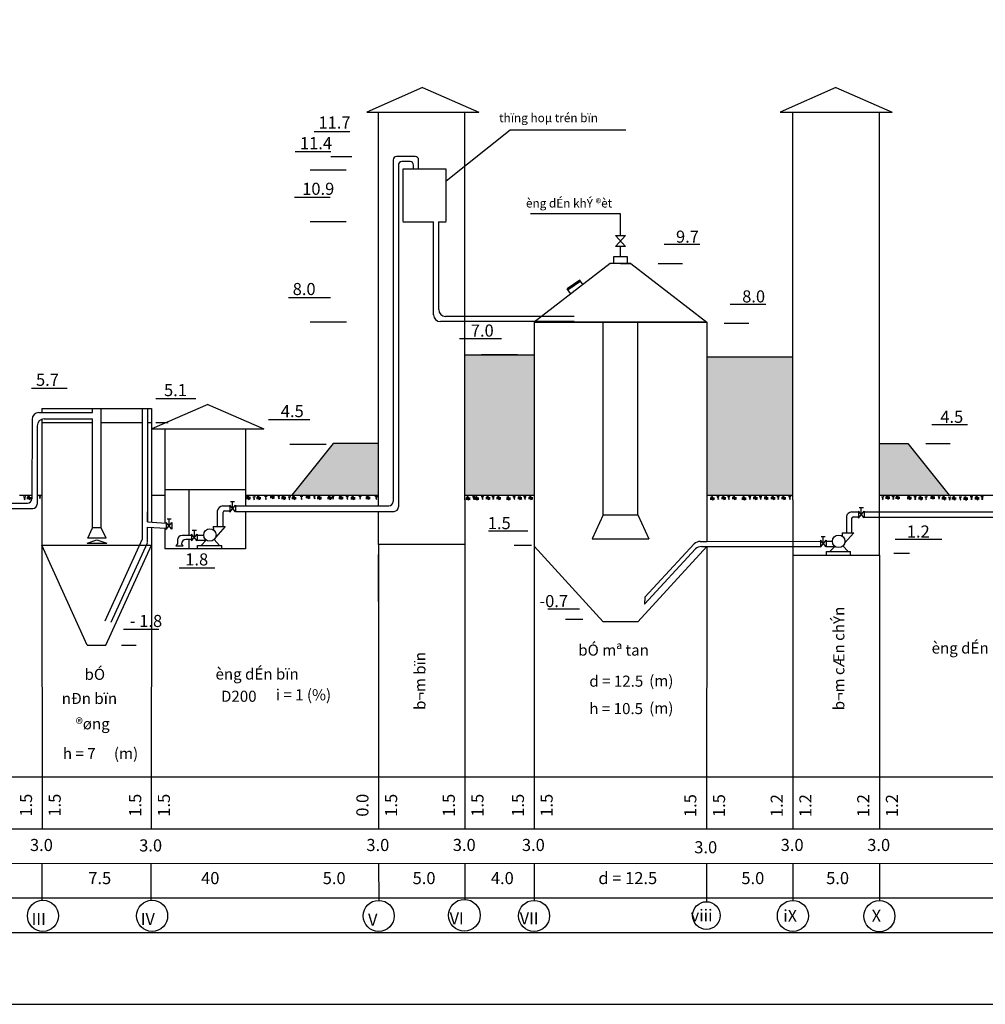
# Model space of a CAD drawing. Units: millimetres. Extents: x 546629 to 1906617, y -133815 to 651017.
# Drawn here: x 1674442 to 1784393, y 413417 to 525507 of the extents above; entities that cross this region are included whole.
import ezdxf

# ---------------------------------------------------------------- set-up
doc = ezdxf.new("R2010")
doc.units = ezdxf.units.MM
for name, color, linetype in [('05T', 3, 'Continuous'), ('CAYXANH', 3, 'Continuous'), ('CONGTRINH', 1, 'Continuous'), ('DAT', 3, 'Continuous'), ('DONG', 2, 'Continuous'), ('ke bang', 8, 'Continuous'), ('LAYER3', 1, 'Continuous'), ('minh duc - mui ten cao do', 5, 'Continuous'), ('NUOC', 4, 'Continuous'), ('TUONG', 1, 'Continuous')]:
    doc.layers.add(name, color=color, linetype=linetype)
doc.styles.add('1', font='Vhtime_0.ttf', dxfattribs={"height": 2.5})
doc.styles.add('A3', font='Vhtime_0.ttf', dxfattribs={"height": 3.5})

msp = doc.modelspace()

# ---------------------------------------------------------------- hatches: boundary and pattern name
at = {"layer": 'NUOC', "linetype": 'Continuous', "ltscale": 10}
h = msp.add_hatch(dxfattribs=at)
h.set_pattern_fill('AR-SAND', color=2, scale=787.035214, style=0)
h.set_pattern_definition([(37.5, (2061986.6, 802043.5), (-49.578, 1516.4782), [0, -1196.2935, 0, -1337.96, 0, -1278.9322]), (7.5, (2061986.6, 802043.5), (1392.877, 2221.128), [0, -645.369, 0, -1078.2382, 0, -413.1935]), (327.5, (2061018.5, 802043.5), (2450.9393, 4.454), [0, -393.5176, 0, -1416.6634, 0, -1849.5328]), (317.5, (2061018.5, 802043.5), (2365.9275, 690.762), [0, -196.7588, 0, -928.7016, 0, -1062.4975])])
h.paths.add_polyline_path([(1715301.4, 471375.4), (1715301.4, 477278.2), (1710123.8, 477278.2), (1705447.5, 471380.6), (1705450.2, 471375.4)])
h.paths.add_polyline_path([(1733011.2, 471375.4), (1733011.2, 487335.7), (1725139.4, 487335.7), (1725139.4, 471375.4)])
h.paths.add_polyline_path([(1752696.2, 471375.4), (1762476.2, 471375.4), (1762476.2, 487130.2), (1752696.2, 487130.2)])
h.paths.add_polyline_path([(1780271.2, 471366.2), (1775583.7, 477278.2), (1772330.7, 477278.2), (1772330.7, 471366.2)])

# ---------------------------------------------------------------- linework, layer by layer
for p, q in [((1723004.9, 507161.4), (1730288.1, 512969.8)), ((1730288.1, 512969.8), (1743447.6, 512969.8)), ((1742288.1, 500957), (1743427.1, 499679)), ((1743427.1, 500957), (1742288.1, 499679)), ((1742288.1, 500957), (1743427.1, 500957)), ((1743427.1, 499679), (1742288.1, 499679))]:
    msp.add_line(p, q)
at = {"layer": '05T'}
msp.add_lwpolyline([(1570216.9, 413417.5), (1906616.9, 413417.5), (1906616.9, 651017.5), (1570216.9, 651017.5)], close=True, dxfattribs=at)
at = {"layer": 'CAYXANH', "linetype": 'Continuous', "ltscale": 10}
for p, q in [((1674412.4, 471375.4), (1675853.9, 471375.4)), ((1676444.2, 471375.4), (1676963.6, 471375.4)), ((1689454.3, 471375.4), (1690986.9, 471375.4)), ((1700138.1, 471375.4), (1715301.4, 471375.4)), ((1752696.2, 471375.4), (1762476.2, 471375.4))]:
    msp.add_line(p, q, dxfattribs=at)
at = {"layer": 'CAYXANH'}
for p, q in [((1753063.6, 471072.9), (1753551.2, 471072.9)), ((1753063.6, 470940.3), (1753551.2, 470940.3)), ((1753133.3, 471229.5), (1753359.7, 470794.5)), ((1753250.9, 471290.7), (1753477.3, 470855.7)), ((1754358, 471114.2), (1754845.5, 471114.2)), ((1754358, 470981.6), (1754845.5, 470981.6)), ((1754427.6, 471270.8), (1754654, 470835.7)), ((1754545.3, 471332), (1754771.6, 470896.9)), ((1755577.9, 471114.2), (1756065.4, 471114.2)), ((1755577.9, 470981.6), (1756065.4, 470981.6)), ((1755647.5, 471270.8), (1755873.9, 470835.7)), ((1755765.2, 471332), (1755991.5, 470896.9)), ((1756684, 471072.9), (1757171.6, 471072.9)), ((1756684, 470940.3), (1757171.6, 470940.3)), ((1756753.6, 471229.5), (1756980, 470794.5)), ((1756871.3, 471290.7), (1757097.6, 470855.7)), ((1757978.3, 471114.2), (1758465.9, 471114.2)), ((1757978.3, 470981.6), (1758465.9, 470981.6)), ((1758048, 471270.8), (1758274.4, 470835.7)), ((1758165.6, 471332), (1758392, 470896.9)), ((1759198.2, 471114.2), (1759685.8, 471114.2)), ((1759198.2, 470981.6), (1759685.8, 470981.6)), ((1759267.9, 471270.8), (1759494.3, 470835.7)), ((1759385.5, 471332), (1759611.9, 470896.9)), ((1759980.5, 471114.2), (1760468.1, 471114.2)), ((1759980.5, 470981.6), (1760468.1, 470981.6)), ((1760050.2, 471270.8), (1760276.6, 470835.7)), ((1760167.8, 471332), (1760394.2, 470896.9)), ((1761200.4, 471114.2), (1761688, 471114.2)), ((1761200.4, 470981.6), (1761688, 470981.6)), ((1761270.1, 471270.8), (1761496.5, 470835.7)), ((1761387.7, 471332), (1761614.1, 470896.9)), ((1773033.9, 471175), (1773521.5, 471175)), ((1773033.9, 471042.4), (1773521.5, 471042.4)), ((1773103.6, 471331.6), (1773329.9, 470896.5)), ((1773221.2, 471392.8), (1773447.6, 470957.8)), ((1774175.6, 471166.9), (1774663.1, 471166.9)), ((1774175.6, 471034.3), (1774663.1, 471034.3)), ((1774245.2, 471323.5), (1774471.6, 470888.5)), ((1774362.8, 471384.7), (1774589.2, 470949.7)), ((1775502.6, 471143.1), (1775990.2, 471143.1)), ((1775502.6, 471010.5), (1775990.2, 471010.5)), ((1775572.3, 471299.7), (1775798.7, 470864.7)), ((1775689.9, 471360.9), (1775916.3, 470925.9)), ((1776797, 471105.7), (1777284.6, 471105.7)), ((1776797, 470973.1), (1777284.6, 470973.1)), ((1776866.6, 471262.3), (1777093, 470827.2)), ((1776984.3, 471323.5), (1777210.6, 470888.5)), ((1778155.7, 471184.4), (1778643.3, 471184.4)), ((1778155.7, 471051.8), (1778643.3, 471051.8)), ((1778225.3, 471341), (1778451.7, 470905.9)), ((1778343, 471402.2), (1778569.3, 470967.2)), ((1779448.2, 471096.3), (1779935.8, 471096.3)), ((1779448.2, 470963.7), (1779935.8, 470963.7)), ((1779517.9, 471252.9), (1779744.3, 470817.8)), ((1779635.5, 471314.1), (1779861.9, 470879.1)), ((1780589.9, 471088.2), (1781077.5, 471088.2)), ((1780589.9, 470955.6), (1781077.5, 470955.6)), ((1780659.6, 471244.8), (1780885.9, 470809.8)), ((1780777.2, 471306), (1781003.6, 470871)), ((1781917, 471064.4), (1782404.5, 471064.4)), ((1781917, 470931.8), (1782404.5, 470931.8)), ((1781986.6, 471221), (1782213, 470786)), ((1782104.3, 471282.2), (1782330.6, 470847.2)), ((1783211.3, 471105.7), (1783698.9, 471105.7)), ((1783211.3, 470973.1), (1783698.9, 470973.1)), ((1783281, 471262.3), (1783507.3, 470827.2)), ((1783398.6, 471323.5), (1783625, 470888.5))]:
    msp.add_line(p, q, dxfattribs=at)
at = {"layer": 'CAYXANH', "color": 3, "linetype": 'Continuous', "ltscale": 10}
msp.add_line((1772330.7, 471366.2), (1793829.2, 471366.2), dxfattribs=at)
at = {"layer": 'CAYXANH'}
for points in [[(1753815.7, 471237.7), (1754087.7, 471227.2), (1753879.2, 471132.5), (1754024.3, 471077.3), (1753913.8, 470987.6), (1754020.8, 470942.8), (1753900, 470877.2)], [(1755035.6, 471237.7), (1755307.6, 471227.2), (1755099.2, 471132.5), (1755244.2, 471077.3), (1755133.7, 470987.6), (1755240.7, 470942.8), (1755119.9, 470877.2)], [(1757436.1, 471237.7), (1757708.1, 471227.2), (1757499.6, 471132.5), (1757644.6, 471077.3), (1757534.1, 470987.6), (1757641.2, 470942.8), (1757520.3, 470877.2)], [(1758656, 471237.7), (1758928, 471227.2), (1758719.5, 471132.5), (1758864.5, 471077.3), (1758754, 470987.6), (1758861.1, 470942.8), (1758740.2, 470877.2)], [(1760658.2, 471237.7), (1760930.2, 471227.2), (1760721.7, 471132.5), (1760866.7, 471077.3), (1760756.2, 470987.6), (1760863.3, 470942.8), (1760742.4, 470877.2)], [(1761977.7, 471237.7), (1762249.6, 471227.2), (1762041.2, 471132.5), (1762186.2, 471077.3), (1762075.7, 470987.6), (1762182.8, 470942.8), (1762061.9, 470877.2)], [(1772555.4, 471205.4), (1772827.4, 471194.9), (1772619, 471100.3), (1772764, 471045.1), (1772653.5, 470955.4), (1772760.5, 470910.5), (1772639.7, 470844.9)], [(1773752.3, 471242.8), (1774024.3, 471232.4), (1773815.8, 471137.7), (1773960.8, 471082.5), (1773850.3, 470992.8), (1773957.4, 470947.9), (1773836.5, 470882.4)], [(1776254.7, 471229.2), (1776526.7, 471218.7), (1776318.3, 471124.1), (1776463.3, 471068.8), (1776352.8, 470979.1), (1776459.8, 470934.3), (1776339, 470868.7)], [(1777494.5, 471205.4), (1777766.4, 471194.9), (1777558, 471100.3), (1777703, 471045.1), (1777592.5, 470955.4), (1777699.5, 470910.5), (1777578.7, 470844.9)], [(1778969.8, 471284.1), (1779241.7, 471273.6), (1779033.3, 471179), (1779178.3, 471123.8), (1779067.8, 471034.1), (1779174.9, 470989.2), (1779054, 470923.6)], [(1780166.6, 471164.1), (1780438.6, 471153.7), (1780230.2, 471059), (1780375.2, 471003.8), (1780264.7, 470914.1), (1780371.7, 470869.2), (1780250.9, 470803.7)], [(1781404, 471187.9), (1781676, 471177.4), (1781467.5, 471082.8), (1781612.5, 471027.6), (1781502, 470937.9), (1781609.1, 470893), (1781488.2, 470827.5)], [(1782669.1, 471229.2), (1782941, 471218.7), (1782732.6, 471124.1), (1782877.6, 471068.8), (1782767.1, 470979.1), (1782874.2, 470934.3), (1782753.3, 470868.7)], [(1783889, 471229.2), (1784160.9, 471218.7), (1783952.5, 471124.1), (1784097.5, 471068.8), (1783987, 470979.1), (1784094.1, 470934.3), (1783973.2, 470868.7)]]:
    msp.add_spline(points, degree=3, dxfattribs=at)
at = {"layer": 'CONGTRINH', "linetype": 'Continuous', "ltscale": 10}
for p, q in [((1744034.3, 497755.2), (1741673.2, 497755.2)), ((1743646.5, 498526.2), (1742068.7, 498526.2)), ((1742068.7, 498526.2), (1742068.7, 497755.2)), ((1742853.7, 497755.2), (1744034.3, 497755.2)), ((1743646.5, 497755.2), (1743646.5, 498526.2)), ((1676963.6, 481237), (1676963.6, 480784.4)), ((1676963.6, 481237), (1689454.3, 481237)), ((1676963.6, 481237), (1676963.6, 480784.4)), ((1689454.3, 481237), (1689454.3, 469422)), ((1676963.6, 480018.6), (1676963.6, 465700.7)), ((1690986.9, 478912.6), (1690986.9, 468216.3)), ((1700138.1, 478912.6), (1700138.1, 472488.7)), ((1700138.1, 471967.4), (1690986.9, 471967.4)), ((1693684.8, 471967.4), (1693684.8, 466786.9)), ((1700138.1, 472488.7), (1700138.1, 470150.5)), ((1689454.3, 469422), (1689454.3, 468304)), ((1700138.1, 469537.7), (1700138.1, 468496.5)), ((1689454.3, 467708.7), (1689454.3, 465700.7)), ((1690986.9, 467621), (1690986.9, 466344.2)), ((1700138.1, 468496.5), (1700138.1, 465264.4)), ((1690986.9, 466344.2), (1690986.9, 465264.4)), ((1693684.8, 466344.2), (1693684.8, 465264.4)), ((1676963.6, 465700.7), (1689454.3, 465691.9)), ((1682143.3, 454288.7), (1676963.6, 465700.7)), ((1684251.8, 454288.7), (1689454.3, 465700.7)), ((1700138.1, 465264.4), (1690986.9, 465264.4)), ((1682143.3, 454288.7), (1684251.8, 454288.7))]:
    msp.add_line(p, q, dxfattribs=at)
at = {"layer": 'DAT'}
for p, q in [((1675270.8, 471129.9), (1675758.4, 471129.9)), ((1675270.8, 470997.3), (1675758.4, 470997.3)), ((1675340.5, 471286.5), (1675566.8, 470851.5)), ((1675458.1, 471347.7), (1675684.5, 470912.7)), ((1700239.4, 471143.8), (1700727, 471143.8)), ((1700239.4, 471011.2), (1700727, 471011.2)), ((1700309.1, 471300.4), (1700535.5, 470865.4)), ((1700426.7, 471361.7), (1700653.1, 470926.6)), ((1701397.6, 471129.9), (1701885.2, 471129.9)), ((1701397.6, 470997.3), (1701885.2, 470997.3)), ((1701467.3, 471286.5), (1701693.7, 470851.5)), ((1701584.9, 471347.7), (1701811.3, 470912.7)), ((1702976.1, 471231.9), (1703463.7, 471231.9)), ((1702976.1, 471099.3), (1703463.7, 471099.3)), ((1703045.8, 471388.6), (1703272.1, 470953.5)), ((1703163.4, 471449.8), (1703389.8, 471014.7)), ((1704268.7, 471143.8), (1704756.2, 471143.8)), ((1704268.7, 471011.2), (1704756.2, 471011.2)), ((1704338.3, 471300.4), (1704564.7, 470865.4)), ((1704455.9, 471361.7), (1704682.3, 470926.6)), ((1705426.9, 471129.9), (1705914.4, 471129.9)), ((1705426.9, 470997.3), (1705914.4, 470997.3)), ((1705496.5, 471286.5), (1705722.9, 470851.5)), ((1705614.1, 471347.7), (1705840.5, 470912.7)), ((1707038, 471231.9), (1707525.6, 471231.9)), ((1707038, 471099.3), (1707525.6, 471099.3)), ((1707107.7, 471388.6), (1707334, 470953.5)), ((1707225.3, 471449.8), (1707451.7, 471014.7)), ((1708330.6, 471143.8), (1708818.1, 471143.8)), ((1708330.6, 471011.2), (1708818.1, 471011.2)), ((1708400.2, 471300.4), (1708626.6, 470865.4)), ((1708517.8, 471361.7), (1708744.2, 470926.6)), ((1709488.7, 471129.9), (1709976.3, 471129.9)), ((1709488.7, 470997.3), (1709976.3, 470997.3)), ((1709558.4, 471286.5), (1709784.8, 470851.5)), ((1709676, 471347.7), (1709902.4, 470912.7)), ((1710770.1, 471150.2), (1711257.7, 471150.2)), ((1710770.1, 471017.6), (1711257.7, 471017.6)), ((1710839.7, 471306.8), (1711066.1, 470871.8)), ((1710957.4, 471368), (1711183.7, 470933)), ((1712148.5, 471108.9), (1712636, 471108.9)), ((1712148.5, 470976.3), (1712636, 470976.3)), ((1712218.1, 471265.5), (1712444.5, 470830.5)), ((1712335.8, 471326.7), (1712562.1, 470891.7)), ((1713863, 471150.2), (1714350.5, 471150.2)), ((1713863, 471017.6), (1714350.5, 471017.6)), ((1713932.6, 471306.8), (1714159, 470871.8)), ((1714050.2, 471368), (1714276.6, 470933)), ((1725233.1, 471072.9), (1725720.7, 471072.9)), ((1725233.1, 470940.3), (1725720.7, 470940.3)), ((1725302.8, 471229.5), (1725529.2, 470794.5)), ((1725420.4, 471290.7), (1725646.8, 470855.7)), ((1726234.2, 471072.9), (1726721.8, 471072.9)), ((1726234.2, 470940.3), (1726721.8, 470940.3)), ((1726303.9, 471229.5), (1726530.3, 470794.5)), ((1726421.5, 471290.7), (1726647.9, 470855.7)), ((1727528.6, 471114.2), (1728016.1, 471114.2)), ((1727528.6, 470981.6), (1728016.1, 470981.6)), ((1727598.2, 471270.8), (1727824.6, 470835.7)), ((1727715.9, 471332), (1727942.2, 470896.9)), ((1728748.5, 471114.2), (1729236.1, 471114.2)), ((1728748.5, 470981.6), (1729236.1, 470981.6)), ((1728818.1, 471270.8), (1729044.5, 470835.7)), ((1728935.8, 471332), (1729162.1, 470896.9)), ((1729854.6, 471072.9), (1730342.2, 471072.9)), ((1729854.6, 470940.3), (1730342.2, 470940.3)), ((1729924.3, 471229.5), (1730150.6, 470794.5)), ((1730041.9, 471290.7), (1730268.3, 470855.7)), ((1731148.9, 471114.2), (1731636.5, 471114.2)), ((1731148.9, 470981.6), (1731636.5, 470981.6)), ((1731218.6, 471270.8), (1731445, 470835.7)), ((1731336.2, 471332), (1731562.6, 470896.9)), ((1732368.8, 471114.2), (1732856.4, 471114.2)), ((1732368.8, 470981.6), (1732856.4, 470981.6)), ((1732438.5, 471270.8), (1732664.9, 470835.7)), ((1732556.1, 471332), (1732782.5, 470896.9))]:
    msp.add_line(p, q, dxfattribs=at)
at = {"layer": 'DAT', "linetype": 'Continuous', "ltscale": 10}
msp.add_line((1725139.4, 471375.4), (1733011.2, 471375.4), dxfattribs=at)
for centre, radius in [((1677085.8, 423490.2), 1770.8), ((1689521, 423490.2), 1770.8), ((1715319.2, 423477.2), 1770.8), ((1725079.3, 423549.1), 1810.2), ((1733009.7, 423477.2), 1770.8), ((1752638.2, 423523.3), 1574.1), ((1762482.9, 423477.4), 1770.8), ((1772330.7, 423451.6), 1770.8)]:
    msp.add_circle(centre, radius, dxfattribs=at)
at = {"layer": 'DAT'}
for points in [[(1674847.5, 471205.8), (1675119.5, 471195.4), (1674911.1, 471100.7), (1675056.1, 471045.5), (1674945.6, 470955.8), (1675052.6, 470910.9), (1674931.8, 470845.4)], [(1676591.6, 471358.5), (1676863.6, 471348.1), (1676655.1, 471253.4), (1676800.2, 471198.2), (1676689.7, 471108.5), (1676796.7, 471063.6), (1676675.9, 470998.1)], [(1700974.3, 471205.8), (1701246.3, 471195.4), (1701037.9, 471100.7), (1701182.9, 471045.5), (1701072.4, 470955.8), (1701179.4, 470910.9), (1701058.6, 470845.4)], [(1702314.9, 471253), (1702586.9, 471242.5), (1702378.4, 471147.9), (1702523.4, 471092.6), (1702412.9, 471002.9), (1702520, 470958.1), (1702399.1, 470892.5)], [(1703790.2, 471331.7), (1704062.2, 471321.2), (1703853.7, 471226.6), (1703998.7, 471171.3), (1703888.3, 471081.6), (1703995.3, 471036.8), (1703874.4, 470971.2)], [(1705003.6, 471205.8), (1705275.6, 471195.4), (1705067.1, 471100.7), (1705212.1, 471045.5), (1705101.6, 470955.8), (1705208.7, 470910.9), (1705087.8, 470845.4)], [(1706376.8, 471253), (1706648.7, 471242.5), (1706440.3, 471147.9), (1706585.3, 471092.6), (1706474.8, 471002.9), (1706581.9, 470958.1), (1706461, 470892.5)], [(1707852.1, 471331.7), (1708124.1, 471321.2), (1707915.6, 471226.6), (1708060.6, 471171.3), (1707950.1, 471081.6), (1708057.2, 471036.8), (1707936.3, 470971.2)], [(1709966.1, 471273.7), (1710238.1, 471263.2), (1710029.7, 471168.6), (1710174.7, 471113.4), (1710064.2, 471023.6), (1710171.2, 470978.8), (1710050.4, 470913.2)], [(1711589.9, 471249.9), (1711861.9, 471239.4), (1711653.4, 471144.8), (1711798.5, 471089.6), (1711688, 470999.9), (1711795, 470955), (1711674.1, 470889.5)], [(1713059, 471273.7), (1713331, 471263.2), (1713122.6, 471168.6), (1713267.6, 471113.4), (1713157.1, 471023.6), (1713264.1, 470978.8), (1713143.3, 470913.2)], [(1714894, 471249.9), (1715166, 471239.4), (1714957.5, 471144.8), (1715102.5, 471089.6), (1714992, 470999.9), (1715099.1, 470955), (1714978.2, 470889.5)], [(1725985.2, 471237.7), (1726257.2, 471227.2), (1726048.8, 471132.5), (1726193.8, 471077.3), (1726083.3, 470987.6), (1726190.3, 470942.8), (1726069.5, 470877.2)], [(1726986.3, 471237.7), (1727258.3, 471227.2), (1727049.8, 471132.5), (1727194.9, 471077.3), (1727084.4, 470987.6), (1727191.4, 470942.8), (1727070.6, 470877.2)], [(1728206.2, 471237.7), (1728478.2, 471227.2), (1728269.8, 471132.5), (1728414.8, 471077.3), (1728304.3, 470987.6), (1728411.3, 470942.8), (1728290.5, 470877.2)], [(1730606.7, 471237.7), (1730878.7, 471227.2), (1730670.2, 471132.5), (1730815.2, 471077.3), (1730704.7, 470987.6), (1730811.8, 470942.8), (1730690.9, 470877.2)], [(1731826.6, 471237.7), (1732098.6, 471227.2), (1731890.1, 471132.5), (1732035.1, 471077.3), (1731924.6, 470987.6), (1732031.7, 470942.8), (1731910.8, 470877.2)]]:
    msp.add_spline(points, degree=3, dxfattribs=at)
at = {"layer": 'DONG', "linetype": 'Continuous', "ltscale": 10}
for p, q in [((1720311.6, 517778.8), (1713952.9, 514993.4)), ((1720311.6, 517778.8), (1726723.6, 514993.4)), ((1767376.7, 517778.8), (1761018.1, 514993.4)), ((1767376.7, 517778.8), (1773788.8, 514993.4)), ((1713952.9, 514993.4), (1726723.6, 514993.4)), ((1761018.1, 514993.4), (1773788.8, 514993.4)), ((1762476.2, 514993.4), (1772330.7, 514993.4)), ((1716971.9, 509544.3), (1716971.9, 470650.5)), ((1719476.1, 509937.8), (1717365.5, 509937.8)), ((1717581.6, 509076.1), (1717581.6, 470037.7)), ((1718885.9, 509347.5), (1717955.7, 509347.5)), ((1719279.4, 508482.4), (1719279.4, 508954)), ((1719869.7, 508482.4), (1719869.7, 509544.3)), ((1723004.9, 508482.4), (1718086, 508482.4)), ((1723004.9, 508482.4), (1718086, 508482.4)), ((1718086, 508482.4), (1718086, 502579.6)), ((1723004.9, 502579.6), (1723004.9, 508482.4)), ((1718086, 502491.5), (1721546.4, 502491.5)), ((1721565.9, 491922.2), (1721565.9, 502491.5)), ((1722136.7, 502491.5), (1723004.9, 502491.5)), ((1722156.1, 492512.5), (1722156.1, 502491.5)), ((1738565.3, 495352.4), (1738208.4, 495865.6)), ((1737148.7, 494329.2), (1736775.1, 494866.3)), ((1737562.2, 491135.2), (1722352.9, 491135.2)), ((1737562.2, 491725.5), (1722943.2, 491725.5)), ((1682733.2, 480784.4), (1682733.2, 481237)), ((1683720.8, 467654.4), (1683717, 481237)), ((1688423.6, 466390.1), (1688423.6, 481237)), ((1688997.9, 481237), (1688993.9, 468330.4)), ((1695848.7, 481698), (1689490, 478912.6)), ((1695848.7, 481698), (1702260.7, 478912.6)), ((1675853.9, 479997.4), (1675827.9, 470961.4)), ((1676640.9, 480784.4), (1682733.2, 480784.4)), ((1677231.2, 480065.5), (1682733.2, 480065.5)), ((1682737, 467654.4), (1682733.2, 480065.5)), ((1676444.2, 479278.4), (1676444.2, 470348.7)), ((1676963.6, 479662.9), (1682733.2, 479665)), ((1683717, 479665.4), (1688397.6, 479667.1)), ((1688993.9, 479662.9), (1689454.3, 479662.9)), ((1689490, 478912.6), (1702260.7, 478912.6)), ((1690948.1, 478912.6), (1700802.6, 478912.6)), ((1665282.2, 470461.4), (1675327.9, 470461.4)), ((1665282.2, 469848.7), (1675944.2, 469848.7)), ((1697563, 470148), (1698352, 470148)), ((1698998.7, 470150.5), (1702533.2, 470150.5)), ((1702533.2, 470150.5), (1716471.9, 470150.5)), ((1688993.9, 468330.4), (1688993.9, 469492)), ((1696973.2, 467801.7), (1696973.2, 469614.5)), ((1696973.2, 468769.8), (1696973.2, 468769.8)), ((1697563, 469381.2), (1697563, 467801.7)), ((1697773.1, 469586.8), (1698352, 469586.8)), ((1698998.7, 469537.7), (1702533.2, 469537.7)), ((1702533.2, 469537.7), (1717081.6, 469537.7)), ((1768570.1, 468934.7), (1768569.7, 467723.4)), ((1769160, 469473.7), (1769948.9, 469473.7)), ((1769160, 468706.9), (1769160, 467723.4)), ((1769370, 468912.5), (1769948.9, 468912.5)), ((1770595.6, 469473.7), (1793829.2, 469473.7)), ((1770595.6, 468883.4), (1793829.2, 468883.4)), ((1682193.7, 466500.7), (1682737, 467654.4)), ((1683720.8, 467654.4), (1682737, 467654.4)), ((1684304.8, 466500.7), (1683720.8, 467654.4)), ((1688993.9, 468330.4), (1691136.9, 468207.7)), ((1688993.9, 467735.1), (1691136.9, 467612.4)), ((1688993.9, 465978.2), (1688993.9, 467735.1)), ((1696485.8, 467801.7), (1697821, 467801.7)), ((1696485.8, 467801.7), (1696494.2, 467426.8)), ((1697821, 467801.7), (1696770.4, 466605.4)), ((1768569.8, 467723.4), (1768569.7, 467092.1)), ((1768569.7, 467723.4), (1768569.7, 467092.1)), ((1769160, 467723.4), (1769160, 467092.1)), ((1682108.4, 465908.4), (1683228.9, 466310.6)), ((1684304.8, 466500.7), (1682193.7, 466500.7)), ((1683228.9, 466310.6), (1684349.4, 465908.4)), ((1684181.2, 457084.3), (1688423.6, 466390.1)), ((1694011.7, 466786.9), (1692925.2, 466786.9)), ((1694011.7, 466344.2), (1693367.9, 466344.2)), ((1694658.5, 466836.5), (1695392.8, 466837.5)), ((1696582.6, 466318), (1697194.5, 465657.9)), ((1768082.8, 467092.1), (1769418, 467092.1)), ((1768082.8, 467092.1), (1768091.1, 466717.1)), ((1769418, 467092.1), (1768367.3, 465895.7)), ((1682108.4, 465908.4), (1684349.4, 465908.4)), ((1684859.7, 456913.8), (1688980.6, 465953.1)), ((1692425.2, 465823.9), (1692205.2, 465594.6)), ((1692205.2, 465594.6), (1693069.7, 465594.6)), ((1692425.2, 466286.9), (1692425.2, 465823.9)), ((1692867.9, 465844.2), (1692867.9, 465823.9)), ((1693069.7, 465594.6), (1692867.9, 465823.9)), ((1694658.5, 466260.1), (1695688.3, 466261.9)), ((1694702.9, 465264.4), (1694702.9, 465657.9)), ((1694702.9, 465657.9), (1697453.3, 465657.9)), ((1695685.9, 466263.7), (1695090, 465657.9)), ((1697453.3, 465264.4), (1697453.3, 465657.9)), ((1751392.2, 465276.7), (1745588.7, 458973.4)), ((1751231.8, 465852.3), (1745618.4, 459755.5)), ((1751937.4, 466105.7), (1752696.2, 466106.7)), ((1752077.3, 465522.9), (1752696.2, 465526.2)), ((1752693.2, 465526.2), (1765608.7, 465549.3)), ((1752694.2, 466108.4), (1765608.7, 466125.9)), ((1766255.4, 466126.8), (1766989.8, 466127.8)), ((1766255.4, 465550.4), (1767285.2, 465552.3)), ((1767282.8, 465554), (1766686.9, 464948.2)), ((1768179.6, 465608.3), (1768791.4, 464948.2)), ((1766299.8, 464554.7), (1766299.8, 464948.2)), ((1766299.8, 464948.2), (1769050.2, 464948.2)), ((1769050.2, 464554.7), (1769050.2, 464948.2)), ((1745618.4, 459755.5), (1745588.7, 458973.4)), ((1578922.1, 439308.6), (1816167.2, 439303.4)), ((1772330.7, 437335.8), (1772330.7, 433400.6)), ((1578922.1, 433405.8), (1816167.2, 433400.6)), ((1578922.1, 429470.6), (1816167.2, 429465.4)), ((1578922.1, 425535.4), (1816167.2, 425530.3)), ((1578922.1, 421600.3), (1816167.2, 421595.1))]:
    msp.add_line(p, q, dxfattribs=at)
at = {"layer": 'DONG', "color": 4, "linetype": 'Continuous', "ltscale": 10}
msp.add_line((1772330.7, 429465.4), (1772330.7, 425222.4), dxfattribs=at)
at = {"layer": 'DONG', "linetype": 'Continuous', "ltscale": 10}
for centre in [(1696101.1, 466837.5), (1767698.1, 466127.9)]:
    msp.add_circle(centre, 708.3, dxfattribs=at)
for centre, radius, start, end in [((1717365.5, 509544.3), 393.5, 90, 180), ((1717955.7, 508954), 393.5, 90, 180), ((1718885.9, 508954), 393.5, 0, 90), ((1719476.1, 509544.3), 393.5, 0, 90), ((1722943.2, 492512.5), 787, 180, 270), ((1722352.9, 491922.2), 787, 180, 270), ((1676640.9, 479997.4), 787, 90, 180), ((1677231.2, 479278.4), 787, 90, 180), ((1675327.9, 470961.4), 500, 270, 0), ((1675944.2, 470348.7), 500, 270, 0), ((1697591.3, 469523.8), 624.8, 92.598632, 171.660865), ((1716471.9, 470650.5), 500, 270, 0), ((1717081.6, 470037.7), 500, 270, 0), ((1697794.6, 469354.7), 233.1, 95.295305, 173.471573), ((1769188.3, 468844.1), 624.8, 92.598632, 171.660865), ((1769391.5, 468680.4), 233.1, 95.295305, 173.471573), ((1692925.2, 466286.9), 500, 90, 180), ((1693367.9, 465844.2), 500, 90, 180), ((1693367.9, 466144.2), 200, 90, 90), ((1751965.8, 464925.5), 1180.6, 91.381033, 128.273116), ((1752043.2, 464544.9), 978.5, 87.999632, 132.203285)]:
    msp.add_arc(centre, radius, start, end, dxfattribs=at)
at = {"layer": 'ke bang', "color": 2}
msp.add_lwpolyline([(1570216.9, 413417.5), (1906616.9, 413417.5), (1906616.9, 651017.5), (1570216.9, 651017.5)], close=True, dxfattribs=at)
at = {"layer": 'minh duc - mui ten cao do', "linetype": 'Continuous', "ltscale": 10}
for p, q in [((1707988, 512784.4), (1712041.3, 512784.4)), ((1705806.3, 510486.6), (1709859.6, 510486.6)), ((1712257.7, 509913.4), (1709857.2, 509913.4)), ((1711634.8, 508394.2), (1707502.9, 508394.2)), ((1705751.8, 505292.6), (1709805, 505292.6)), ((1711634.8, 502491.5), (1707502.9, 502491.5)), ((1747823.5, 499944.7), (1751876.8, 499944.7)), ((1747139.7, 497754.1), (1749912.2, 497754.1)), ((1705042.9, 493880.5), (1709824.4, 493880.5)), ((1755359.6, 493140.7), (1759412.8, 493140.7)), ((1711654.3, 491059.3), (1707522.3, 491059.3)), ((1754675.8, 490950.1), (1757448.2, 490950.1)), ((1724532.1, 489227.9), (1729313.6, 489227.9)), ((1675791.2, 483544.6), (1679844.4, 483544.6)), ((1689942.7, 482392.5), (1694499.5, 482391.1)), ((1702766.5, 479982), (1707496.8, 479982)), ((1689942.7, 479633.6), (1691334.5, 479633.6)), ((1778306.9, 479432.7), (1782360.1, 479432.7)), ((1709326.7, 477160.7), (1705194.8, 477160.7)), ((1777623, 477242.1), (1780395.5, 477242.1)), ((1774110.2, 466378.6), (1779458.6, 466378.6)), ((1773990.8, 464788.6), (1775748.8, 464788.6)), ((1692590.6, 463101.2), (1696643.9, 463101.2)), ((1686262.3, 456119.5), (1690298, 456119.5)), ((1686022.6, 454286.4), (1687720.3, 454286.4))]:
    msp.add_line(p, q, dxfattribs=at)
for points in [[(1711510, 513846.9, 0, 0, 0), (1711510, 510561, 590.3, 0, 0), (1711510, 510049.4, 0, 0, 0)], [(1709277.6, 511712.7, 0, 0, 0), (1709273.7, 508972, 590.3, 0, 0), (1709273.7, 508460.4, 0, 0, 0)], [(1709273.7, 506355.1, 0, 0, 0), (1709273.7, 503069.2, 590.3, 0, 0), (1709273.7, 502557.7, 0, 0, 0)], [(1748577.9, 501207.9, 0, 0, 0), (1748583.2, 498265.6, 590.3, 0, 0), (1748583.2, 497754.1, 0, 0, 0)], [(1709293.2, 494943, 0, 0, 0), (1709293.2, 491657.2, 590.3, 0, 0), (1709293.2, 491145.6, 0, 0, 0)], [(1756113.9, 494403.9, 0, 0, 0), (1756119.2, 491461.7, 590.3, 0, 0), (1756119.2, 490950.1, 0, 0, 0)], [(1728782.3, 490631.6, 0, 0, 0), (1728782.3, 487791.9, 590.3, 0, 0), (1728782.3, 487335.7, 0, 0, 0)], [(1679313.2, 485034.4, 0, 0, 0), (1679313.2, 481748.6, 590.3, 0, 0), (1679313.2, 481237, 0, 0, 0)], [(1690549.7, 483450.9, 0, 0, 0), (1690549.7, 480165, 590.3, 0, 0), (1690549.7, 479653.4, 0, 0, 0)], [(1706965.6, 481044.5, 0, 0, 0), (1706965.6, 477758.6, 590.3, 0, 0), (1706965.6, 477247, 0, 0, 0)], [(1779061.2, 480695.9, 0, 0, 0), (1779066.5, 477753.7, 590.3, 0, 0), (1779066.5, 477242.1, 0, 0, 0)], [(1774864.5, 467616.5, 0, 0, 0), (1774869.8, 465300.2, 590.3, 0, 0), (1774869.8, 464788.6, 0, 0, 0)], [(1693161.3, 462303.1, 0, 0, 0), (1693161.3, 464672.9, 590.3, 0, 0), (1693161.3, 465184.5, 0, 0, 0)], [(1686739.8, 457194.1, 0, 0, 0), (1686732.5, 454845.2, 590.3, 0, 0), (1686732.5, 454333.7, 0, 0, 0)]]:
    msp.add_lwpolyline(points, format="xyseb", dxfattribs=at)
at = {"layer": 'NUOC', "linetype": 'Continuous', "ltscale": 10}
for p, q in [((1752696.2, 491065.4), (1733020.4, 491065.4)), ((1725139.4, 487335.7), (1733011.2, 487335.7)), ((1731143.4, 487335.7), (1727011.5, 487335.7)), ((1752696.2, 487130.2), (1762476.2, 487130.2)), ((1710123.8, 477278.2), (1705443.4, 471375.4)), ((1715301.4, 477278.2), (1710123.8, 477278.2)), ((1772330.7, 477278.2), (1775583.7, 477278.2)), ((1775583.7, 477278.2), (1780271.2, 471366.2)), ((1698439.2, 470647), (1698911.4, 470647)), ((1698675.3, 469849.3), (1698675.3, 470647)), ((1770036.2, 469972.6), (1770508.4, 469972.6)), ((1770272.3, 469175), (1770272.3, 469972.6)), ((1691224.1, 468690.7), (1691696.3, 468690.7)), ((1691460.2, 467893), (1691460.2, 468690.7)), ((1694099, 467399.4), (1694571.2, 467399.4)), ((1694335.1, 466584), (1694335.1, 467381.7)), ((1727838.5, 467304.5), (1732319.6, 467304.5)), ((1765695.9, 466689.7), (1766168.2, 466689.7)), ((1765932, 465874.4), (1765932, 466672)), ((1676963.6, 465700.7), (1676996.3, 433400.6)), ((1689454.3, 465700.7), (1689431.5, 433400.6)), ((1715301.4, 465763), (1715301.4, 433400.6)), ((1725139.4, 465763), (1725139.4, 433400.6)), ((1730739.7, 465690.2), (1732716.2, 465690.2)), ((1733011, 465508.8), (1733009.7, 433400.6)), ((1752699.2, 465526.2), (1752638.2, 433400.6)), ((1762476.2, 464554.7), (1762476.2, 433400.6)), ((1772330.7, 464554.7), (1772330.7, 433400.6)), ((1734591.5, 458426), (1738181.3, 458426)), ((1736601.3, 457276.3), (1738577.8, 457276.3)), ((1676957.7, 429465.4), (1676957.7, 425209)), ((1689392.9, 429465.4), (1689392.9, 425209)), ((1715301.4, 429465.4), (1715319.2, 425248)), ((1725139.4, 429465.4), (1725139.4, 425318.9)), ((1733009.7, 429465.4), (1733009.7, 425248)), ((1752638.2, 429465.4), (1752638.2, 425097.4)), ((1762476.2, 429465.4), (1762482.9, 425248.2))]:
    msp.add_line(p, q, dxfattribs=at)
at = {"layer": 'NUOC', "color": 4, "linetype": 'Continuous', "ltscale": 10}
msp.add_line((1772330.7, 429465.4), (1772330.7, 425222.4), dxfattribs=at)
at = {"layer": 'NUOC', "linetype": 'Continuous', "ltscale": 10}
for points in [[(1698352, 470227.2), (1698352, 469448), (1698998.7, 470227.2), (1698998.7, 469471.4), (1698352, 470227.2)], [(1769948.9, 469552.9), (1769948.9, 468773.7), (1770595.6, 469552.9), (1770595.6, 468797.1), (1769948.9, 469552.9)], [(1691136.9, 468257.9), (1691136.9, 467478.8), (1691783.6, 468257.9), (1691783.6, 467502.1), (1691136.9, 468257.9)], [(1694011.7, 466948.9), (1694011.7, 466169.8), (1694658.5, 466948.9), (1694658.5, 466193.1), (1694011.7, 466948.9)], [(1765608.7, 466239.3), (1765608.7, 465460.1), (1766255.4, 466239.3), (1766255.4, 465483.5), (1765608.7, 466239.3)]]:
    msp.add_lwpolyline(points, dxfattribs=at)
for points in [[(1731753.3, 468576.3, 0, 0, 0), (1731753.3, 466284.1, 590.3, 0, 0), (1731753.3, 465772.5, 0, 0, 0)], [(1737614.8, 459845.7, 0, 0, 0), (1737614.9, 457870.2, 590.3, 0, 0), (1737614.9, 457358.6, 0, 0, 0)]]:
    msp.add_lwpolyline(points, format="xyseb", dxfattribs=at)
at = {"layer": 'TUONG', "linetype": 'Continuous', "ltscale": 10}
for p, q in [((1715301.4, 470847.1), (1715301.4, 514993.4)), ((1725139.4, 488690.6), (1725139.4, 514993.4)), ((1762476.2, 470847.1), (1762476.2, 514993.4)), ((1772330.7, 470847.1), (1772330.7, 514993.4)), ((1742857.6, 503387.7), (1732607, 503387.7)), ((1742857.6, 500957), (1742857.6, 503387.7)), ((1742857.6, 498526.2), (1742857.6, 499679)), ((1741673.2, 497755.2), (1733011.2, 491058.3)), ((1744034.3, 497755.2), (1752696.2, 491065.4)), ((1738208.4, 495865.6), (1736775.1, 494866.3)), ((1738326.4, 495747.6), (1736893.2, 494748.3)), ((1725139.4, 470847.1), (1725139.4, 491582.4)), ((1733011.2, 491065.4), (1752696.2, 491065.4)), ((1733011.2, 491058.3), (1733011.2, 465560.9)), ((1740886.2, 469137.9), (1740886.2, 491065.4)), ((1744821.3, 469137.9), (1744821.3, 491065.8)), ((1752696.2, 491065.4), (1752696.2, 466106.7)), ((1725139.4, 471375.4), (1725139.4, 477278.2)), ((1715301.4, 470150.5), (1715301.4, 470847.1)), ((1725139.4, 470847.1), (1725139.4, 465763)), ((1762476.2, 470847.1), (1762476.2, 464566.4)), ((1762476.2, 470847.1), (1762476.2, 464554.7)), ((1772330.7, 468486), (1772330.7, 470847.1)), ((1715301.4, 468693.1), (1715301.4, 469537.7)), ((1715301.4, 465763), (1715301.4, 468693.1)), ((1740886.2, 469137.9), (1739637.8, 466407.5)), ((1740886.2, 469137.9), (1744821.3, 469137.9)), ((1744821.3, 469137.9), (1746069.7, 466407.5)), ((1772330.7, 464554.7), (1772330.7, 469473.7)), ((1739637.8, 466407.5), (1746069.7, 466407.5)), ((1676963.6, 465700.7), (1676963.6, 465700.7)), ((1725139.4, 465763), (1715301.4, 465763)), ((1733011.2, 465560.9), (1740886.2, 456972.8)), ((1752696.4, 465526.2), (1744821.3, 456972.8)), ((1715301.4, 459290.7), (1715301.4, 464605.2)), ((1762527.3, 464554.7), (1772330.7, 464554.7)), ((1744821.3, 456972.4), (1740886.2, 456972.4))]:
    msp.add_line(p, q, dxfattribs=at)

# ---------------------------------------------------------------- texts
at = {"layer": 'DAT', "linetype": 'Continuous', "ltscale": 10, "style": 'A3'}
for s, p in [('11.7', (1708463.4, 513114.4)), ('11.4', (1706354.3, 510762)), ('10.9', (1706611.8, 505568.1)), ('9.7', (1749173.1, 500121.6)), ('8.0', (1705527.7, 494156)), ('8.0', (1756709.2, 493317.6)), ('7.0', (1725809.4, 489427.6)), ('5.7', (1676300.5, 483820)), ('5.1', (1690876.5, 482649.3)), ('4.5', (1704176.6, 480257.4)), ('4.5', (1779268.4, 479609.6)), ('1.5', (1727744.6, 467509.7)), ('1.2', (1775457, 466555.5)), ('1.8', (1693297.8, 463376.7)), ('-0.7', (1733624.5, 458631.3)), ('- 1.8', (1686985.2, 456368.2)), ('3.0', (1675614.3, 430867.7)), ('3.0', (1688049.4, 430818.7)), ('3.0', (1713919.4, 430867.7)), ('3.0', (1723757.3, 430872.9)), ('3.0', (1731627.7, 430867.7)), ('3.0', (1751255.7, 430607.5)), ('3.0', (1761094.2, 430872.9)), ('3.0', (1770948.7, 430867.7)), ('7.5', (1682254.7, 427098)), ('40', (1695099.8, 427098)), ('5.0', (1708944.6, 427098)), ('5.0', (1719181.2, 427098)), ('4.0', (1728093.3, 427098)), ('d = 12.5', (1740330, 427098)), ('5.0', (1756616, 427098)), ('5.0', (1766270.4, 427098))]:
    msp.add_text(s, height=1377.31, dxfattribs=at).set_placement(p)
for s, p in [('1.5', (1675849.8, 434784.1)), ('1.5', (1679116.5, 434784.1)), ('1.5', (1688285, 434775.3)), ('1.5', (1691551.6, 434775.3)), ('0.0', (1714154.9, 434772.9)), ('1.5', (1717421.5, 434772.9)), ('1.5', (1723992.9, 434772.9)), ('1.5', (1727259.5, 434772.9)), ('1.5', (1731863.2, 434772.6)), ('1.5', (1735129.8, 434772.6)), ('1.5', (1751491.7, 434735.3)), ('1.5', (1754758.3, 434735.3)), ('1.2', (1761329.6, 434735.3)), ('1.2', (1764596.2, 434735.3)), ('1.2', (1771184.1, 434735.3)), ('1.2', (1774450.8, 434735.3))]:
    msp.add_text(s, height=1377.31, rotation=90, dxfattribs=at).set_placement(p)
at = {"layer": 'DONG', "linetype": 'Continuous', "ltscale": 10, "style": 'A3'}
for s, p in [('b¬m cÆn chÝn', (1768346, 446891.9)), ('b¬m bïn', (1720646.7, 446931.3))]:
    msp.add_text(s, height=1262.8, rotation=90, dxfattribs=at).set_placement(p)
for s, p in [('bÓ mª tan', (1738044.4, 453109.6)), ('èng dÉn bïn cã ¸p d200', (1778280.4, 453345.6)), ('bÓ ', (1681822.4, 450349.1)), ('èng dÉn bïn', (1696738.2, 450385.3)), ('d = 12.5', (1739301.7, 449572.9)), ('(m)', (1746120.2, 449616.5)), (' nÐn bïn ', (1678846.7, 447603.1)), ('D200', (1697364.6, 447853.4)), ('i = 1 (%)', (1703604.3, 448021)), ('h = 10.5', (1739301.7, 446451.6)), ('(m)', (1746120.2, 446505.8)), ('®øng', (1680813, 444719.8)), ('h = 7', (1679361.7, 441331.9)), ('(m)', (1685173.3, 441342))]:
    msp.add_text(s, height=1262.8, dxfattribs=at).set_placement(p)
at = {"layer": 'LAYER3', "style": '1'}
for s, height, p in [('thïng hoµ trén bïn', 983.794, (1729036.6, 513837.5)), ('èng dÉn khÝ ®èt', 983.794, (1732088.1, 504125.2)), ('III', 1355.62, (1675793.2, 422461.5)), ('IV', 1355.62, (1688228.3, 422461.5)), ('V', 1355.6, (1714110.8, 422364.3)), ('VI', 1355.62, (1723400.4, 422520.5)), ('VII', 1355.62, (1731379.9, 422532.7)), ('viii', 1355.62, (1750849.5, 422860.8)), ('iX', 1355.62, (1761385.6, 422808.8)), ('X', 1355.6, (1771461.9, 422818.9))]:
    msp.add_text(s, height=height, dxfattribs=at).set_placement(p)

doc.saveas('drawing.dxf')
